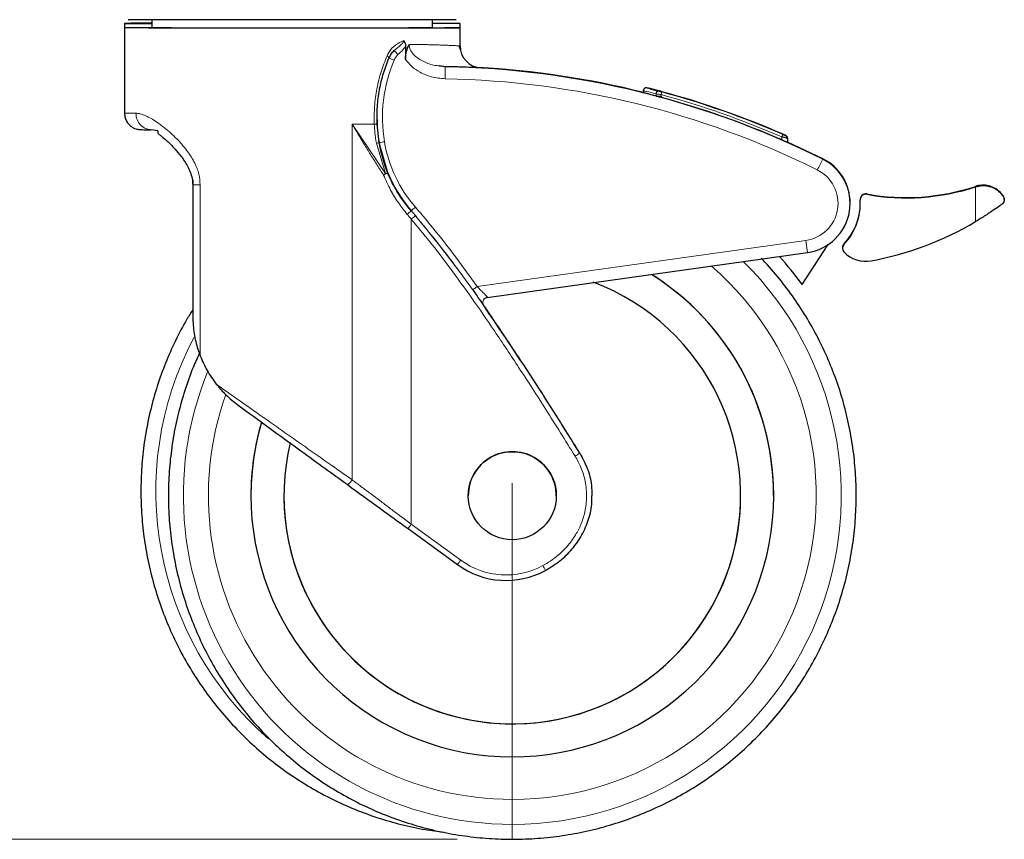
# Model space of a CAD drawing. Units: millimetres. Extents: x 0 to 210, y 0 to 297.
# Drawn here: x 42 to 60, y 188 to 203 of the extents above; entities that cross this region are included whole.
import ezdxf

# ---------------------------------------------------------------- set-up
doc = ezdxf.new("R2010")
doc.units = ezdxf.units.MM
doc.header["$PDSIZE"] = -1
doc.linetypes.add('CENTERX2', pattern=[20.32, 12.7, -2.54, 2.54, -2.54])
doc.styles.add('SLDTEXTSTYLE0', font='TXT', dxfattribs={"width": 0.75})
doc.dimstyles.new('SLDDIMSTYLE0', dxfattribs={"dimtxt": 3.5, "dimasz": 3.302, "dimexe": 0, "dimexo": 0.0625, "dimgap": 0.875, "dimtad": 1, "dimdec": 1, "dimlfac": 10, "dimrnd": 1e-09, "dimzin": 12, "dimdsep": 46, "dimtxsty": 'SLDTEXTSTYLE0', "dimsah": 1, "dimcen": 0.09, "dimadec": 0, "dimazin": 3, "dimtol": 1, "dimtp": 3, "dimtm": 3, "dimtfac": 1, "dimtdec": 1, "dimtofl": 0, "dimtmove": 0, "dimatfit": 3, "dimfxl": 1, "dimfrac": 2, "dimtolj": 1, "dimarcsym": 0})

# ---------------------------------------------------------------- blocks, each defined once
blk = doc.blocks.new('_D')
at = {"color": 7, "linetype": 'Continuous', "lineweight": 0}
for p, q in [((50.313, 271.369), (34.631, 271.369)), ((35.631, 188.273), (35.631, 271.369)), ((50.343, 188.273), (34.631, 188.273))]:
    blk.add_line(p, q, dxfattribs=at)
at = {"color": 7, "linetype": 'Continuous', "lineweight": 18}
for points in [[(35.631, 271.369), (35.123, 268.067), (36.139, 268.067)], [(35.631, 188.273), (36.139, 191.575), (35.123, 191.575)]]:
    blk.add_solid(points, dxfattribs=at)
at = {"color": 7, "linetype": 'Continuous', "lineweight": 18, "char_height": 3.5, "attachment_point": 1, "rotation": 90, "style": 'SLDTEXTSTYLE0'}
for s, insert in [('±3', (31.12, 232.021)), ('831', (31.12, 222.95))]:
    blk.add_mtext(s, dxfattribs=dict(at, insert=insert))

msp = doc.modelspace()

# ---------------------------------------------------------------- linework, layer by layer
at = {"color": 7, "linetype": 'Continuous', "lineweight": 25}
for p, q in [((44.7933, 203.1701), (44.7933, 203.023)), ((49.8933, 203.023), (49.8933, 203.1701)), ((44.2933, 203.1041), (44.2933, 203.023)), ((44.2933, 203.023), (44.2933, 201.473)), ((50.3933, 203.023), (50.3933, 203.1041)), ((50.3933, 202.6954), (50.3933, 203.023)), ((49.4025, 202.6815), (49.4025, 202.4498)), ((50.3999, 202.6233), (50.378, 202.6993)), ((50.3933, 202.6934), (50.3933, 202.6954)), ((50.1309, 202.3134), (50.0181, 202.3254)), ((50.1258, 202.317), (50.0255, 202.3304)), ((50.1257, 202.3095), (50.1258, 202.3169)), ((53.7273, 201.8836), (53.7273, 201.8435)), ((54.055, 201.7566), (54.0479, 201.7586)), ((44.8987, 201.1497), (44.7816, 201.1712)), ((48.9217, 200.9358), (48.8866, 201.2766)), ((56.2631, 201.0852), (56.2613, 201.0867)), ((56.2633, 201.0896), (56.2618, 201.0862)), ((56.3433, 201.018), (56.3433, 201.0218)), ((56.3433, 201.018), (56.3433, 200.9411)), ((49.0789, 200.3864), (48.9217, 200.9358)), ((56.985, 200.6442), (56.3433, 200.9467)), ((56.3933, 200.9228), (56.3933, 200.9189)), ((45.5358, 200.2526), (45.5358, 200.1797)), ((45.5358, 200.1715), (45.5358, 197.7834)), ((57.6664, 199.9054), (57.6664, 199.8988)), ((60.2851, 199.8997), (60.2851, 199.9045)), ((57.4833, 199.8318), (57.4833, 199.8389)), ((56.6134, 198.3549), (57.0811, 199.082)), ((57.3424, 199.0232), (57.3424, 199.0166)), ((50.8836, 198.1219), (56.7085, 198.9405)), ((50.8533, 198.1107), (50.8649, 198.1169)), ((50.8649, 198.1169), (50.8836, 198.1219)), ((45.5358, 197.7834), (45.5358, 197.7321)), ((46.5933, 194.5203), (46.5933, 194.5203)), ((50.5433, 194.5184), (50.5433, 194.5183)), ((52.1433, 194.5183), (52.1433, 194.5184)), ((52.7937, 194.5147), (52.7937, 194.5155)), ((56.0933, 194.5203), (56.0933, 194.5203)), ((49.4478, 193.9189), (50.3473, 193.2646))]:
    msp.add_line(p, q, dxfattribs=at)
at = {"color": 8, "linetype": 'Continuous', "lineweight": 18}
for p, q in [((50.7702, 202.2961), (50.7397, 202.2972)), ((53.955, 201.7837), (53.955, 201.8231)), ((54.0473, 201.7836), (54.0473, 201.8105)), ((54.055, 201.7836), (54.0474, 201.7836)), ((54.055, 201.7836), (54.055, 201.7566)), ((48.4339, 194.8056), (48.4339, 201.2718)), ((48.4339, 201.2718), (49.0383, 200.3736)), ((56.2433, 200.9851), (56.2433, 201.0397)), ((56.3134, 201.0638), (56.3134, 201.0676)), ((49.0383, 200.3736), (48.8727, 200.9291)), ((48.9217, 200.9362), (48.9217, 200.9358)), ((56.985, 200.6442), (56.985, 200.6371)), ((45.6714, 197.0592), (45.6714, 200.1685)), ((59.7635, 200.1413), (59.7635, 200.1347)), ((59.7635, 200.1347), (59.7635, 199.5011)), ((57.7844, 200.0038), (57.7844, 199.9972)), ((60.2705, 199.9562), (60.2705, 199.951)), ((49.5067, 199.6982), (49.5067, 199.6986)), ((49.5067, 193.9996), (49.5067, 199.5453)), ((50.7048, 198.3185), (56.6779, 199.158)), ((56.6779, 199.158), (56.7085, 198.9405)), ((57.3694, 199.0908), (57.3694, 199.0841)), ((52.5704, 195.2895), (52.5704, 195.2903)), ((49.5067, 193.9996), (50.4061, 193.3453))]:
    msp.add_line(p, q, dxfattribs=at)
at = {"color": 7, "linetype": 'CENTERX2', "lineweight": 18}
msp.add_line((51.3433, 188.273), (51.3433, 194.7488), dxfattribs=at)
at = {"color": 7, "linetype": 'Continuous', "lineweight": 25, "flags": 128}
for points in [[(50.322, 203.1718), (50.2337, 203.1713), (50.1114, 203.1707), (49.9567, 203.1702), (49.7714, 203.1698), (49.5576, 203.1693), (49.3179, 203.1689), (49.0549, 203.1686), (48.772, 203.1683), (48.4722, 203.168), (48.1593, 203.1679), (47.8368, 203.1677), (47.5085, 203.1677), (47.1782, 203.1677), (46.8499, 203.1677), (46.5274, 203.1679), (46.2144, 203.168), (45.9147, 203.1683), (45.6317, 203.1686), (45.3688, 203.1689), (45.129, 203.1693), (44.9152, 203.1698), (44.7299, 203.1702), (44.5752, 203.1707), (44.453, 203.1713), (44.3646, 203.1718)], [(49.8933, 203.1071), (49.9567, 203.1069), (50.1114, 203.1064), (50.2337, 203.1058), (50.322, 203.1053), (50.3754, 203.1047), (50.3933, 203.1041), (50.3754, 203.1036), (50.322, 203.103), (50.2337, 203.1024), (50.1114, 203.1019), (49.9567, 203.1014), (49.8933, 203.1012)], [(49.8933, 203.0259), (49.9567, 203.0257), (50.1114, 203.0252), (50.2337, 203.0247), (50.322, 203.0241), (50.3754, 203.0236), (50.3933, 203.023), (50.3754, 203.0224), (50.322, 203.0218), (50.2337, 203.0213), (50.1114, 203.0207), (49.9567, 203.0202), (49.7714, 203.0198), (49.5576, 203.0193), (49.3179, 203.0189), (49.0549, 203.0186), (48.772, 203.0183), (48.4722, 203.018), (48.1593, 203.0179), (47.8368, 203.0177), (47.5085, 203.0177), (47.1782, 203.0177), (46.8499, 203.0177), (46.5274, 203.0179), (46.2144, 203.018), (45.9147, 203.0183), (45.6317, 203.0186), (45.3688, 203.0189), (45.129, 203.0193), (44.9152, 203.0198), (44.7299, 203.0202), (44.5752, 203.0207), (44.453, 203.0213), (44.3646, 203.0218), (44.3112, 203.0224), (44.2933, 203.023), (44.2933, 203.023)], [(49.8933, 203.023), (49.8754, 203.0225), (49.822, 203.0219), (49.7337, 203.0214), (49.612, 203.021), (49.4583, 203.0205), (49.275, 203.0201), (49.0645, 203.0197), (48.8299, 203.0194), (48.5744, 203.0191), (48.3017, 203.0189), (48.0155, 203.0187), (47.7198, 203.0186), (47.4189, 203.0185), (47.1169, 203.0185), (46.8181, 203.0186), (46.5266, 203.0188), (46.2467, 203.019), (45.9821, 203.0192), (45.7366, 203.0195), (45.5137, 203.0199), (45.3164, 203.0203), (45.1477, 203.0207), (45.0097, 203.0212), (44.9045, 203.0217), (44.8335, 203.0222), (44.7978, 203.0227), (44.7933, 203.023)]]:
    msp.add_lwpolyline(points, dxfattribs=at)
at = {"color": 8, "linetype": 'Continuous', "lineweight": 18, "flags": 128}
msp.add_lwpolyline([(48.4339, 201.2718), (48.4856, 201.2718), (48.5369, 201.2719), (48.5877, 201.2719), (48.6382, 201.2719), (48.6882, 201.272), (48.7378, 201.272), (48.787, 201.2721), (48.8356, 201.2721)], dxfattribs=at)
at = {"color": 7, "linetype": 'Continuous', "lineweight": 25}
msp.add_circle((51.3433, 194.5183), 0.8, dxfattribs=at)
for centre, radius, start, end in [((44.7709, 164.149), 38.9581, 89.96699, 90.70236), ((44.7683, 241.6255), 38.5242, 269.2935, 270.03715), ((44.7709, 164.0678), 38.9581, 89.96699, 90.70236), ((50.7933, 202.6954), 0.4, 180.00015, 266.68074), ((49.8433, 186.3194), 16.0001, 63.48998, 88.98828), ((49.8434, 186.3269), 15.9996, 75.95098, 86.86625), ((49.8431, 186.3244), 16.1006, 66.4999, 74.81518), ((49.8433, 186.3209), 16.1001, 66.49977, 74.81531), ((54.0363, 232.0209), 30.2373, 269.84595, 270.02084), ((49.8433, 186.3208), 16, 66.42187, 74.76674), ((51.6742, 201.3922), 2.79, 180.00035, 189.40756), ((56.2933, 201.0218), 0.05, 0.00035, 66.30421), ((51.3881, 201.3449), 2.5, 189.40802, 221.18571), ((56.5833, 199.8318), 0.9, 277.99988, 63.49003), ((56.5833, 199.8389), 0.9, 0.00006, 63.48998), ((58.5053, 203.9384), 4.0001, 259.61738, 288.33341), ((58.5053, 203.9317), 4, 259.61723, 288.33356), ((56.5833, 199.832), 1.085, 316.42766, 3.23204), ((57.7664, 199.9054), 0.1, 79.61705, 180.00014), ((57.7664, 199.8988), 0.1, 79.61749, 183.23226), ((56.5833, 199.8386), 1.085, 316.42768, 0.00001), ((56.8023, 204.4987), 5.809, 280.55911, 300.64769), ((57.4404, 199.0232), 0.098, 136.426, 180.0006), ((57.4404, 199.0166), 0.098, 136.42763, 223.57237), ((51.3464, 194.5175), 6.5166, 36.0765, 41.89284), ((57.7664, 199.3268), 0.548, 223.57242, 280.55883), ((51.3433, 194.5203), 4.75, 163.75077, 57.84668), ((51.3433, 194.5203), 4.75, 0.00005, 57.84641), ((51.3433, 194.5203), 4.15, 166.56604, 69.22358), ((51.344, 194.5202), 4.7507, 163.75215, 179.99882), ((51.3433, 194.5184), 0.8, 359.99997, 180.00003), ((51.3433, 194.5205), 4.15, 180.00005, 359.99995), ((51.2297, 194.4776), 1.5, 233.9656, 298.60269)]:
    msp.add_arc(centre, radius, start, end, dxfattribs=at)
at = {"color": 8, "linetype": 'Continuous', "lineweight": 18}
for centre, radius, start, end in [((34.4855, 188.5229), 20.3663, 43.47698, 43.75796), ((51.674, 201.3924), 2.6898, 157.19211, 189.40785), ((43.2808, 188.4385), 15.1947, 67.09538, 67.47221), ((49.471, 202.3188), 0.3, 133.54768, 157.19459), ((49.8433, 186.3191), 15.78, 63.48992, 88.9884), ((27.3824, 209.0604), 27.6329, 344.78969, 344.89354), ((49.8435, 186.3213), 16.0496, 66.49966, 74.81546), ((44.4786, 210.1917), 8.7207, 268.78248, 270.15442), ((39.7708, 208.2159), 17.9679, 336.45965, 336.61935), ((48.9747, 200.3651), 0.5732, 95.30417, 100.25181), ((51.3516, 186.7275), 14.415, 99.30703, 99.70462), ((51.3881, 201.345), 2.4, 189.40813, 221.18556), ((-6.4122, 232.0752), 70.7641, 333.44521, 333.623617), ((56.5833, 199.8314), 0.68, 277.99992, 63.49003), ((48.5338, 201.0229), 0.8222, 304.82308, 307.84587), ((49.108, 200.2231), 0.1659, 100.09466, 114.85029), ((62.3097, 185.1808), 19.3567, 131.11228, 131.40862), ((48.5169, 200.7169), 1.4203, 310.21039, 314.17668), ((37.0966, 214.0569), 19.0943, 310.53656, 310.83697), ((51.3433, 194.5208), 5.9781, 269.99991, 45.38868), ((51.3433, 194.5203), 5.5234, 269.9999, 49.09398), ((50.8433, 194.602), 5.9781, 152.18938, 228.8579), ((51.3433, 194.5208), 5.9781, 157.90328, 270.00007), ((51.3433, 194.5203), 5.5234, 160.5861, 270.00008), ((43.7197, 209.4146), 16.669, 301.72685, 302.07089), ((29.8505, 208.2684), 24.2892, 323.78765, 324.02321), ((30.5509, 207.7589), 24.5352, 323.78952, 324.02272), ((51.2297, 194.4774), 1.4, 233.966, 298.60247), ((77.6707, 207.2715), 29.3392, 208.55289, 208.74788)]:
    msp.add_arc(centre, radius, start, end, dxfattribs=at)
for points, knots in [([(49.0667, 202.5121), (49.0887, 202.5529), (49.13, 202.6294), (49.237, 202.7311), (49.3211, 202.768), (49.3744, 202.7913)], [0, 0, 0, 0, 0.2946673, 0.5539552, 1, 1, 1, 1]), ([(49.3744, 202.7913), (49.3718, 202.7831), (49.3659, 202.7639), (49.3436, 202.737), (49.287, 202.6842), (49.2356, 202.6417), (49.1955, 202.6085)], [0, 0, 0, 0, 0.0963943, 0.2250597, 0.3953236, 1, 1, 1, 1]), ([(49.4025, 202.6815), (49.38, 202.6541), (49.3376, 202.6022), (49.2878, 202.5574), (49.2644, 202.5362)], [0, 0, 0, 0, 0.5287352, 1, 1, 1, 1]), ([(50.3933, 202.6954), (50.3905, 202.6955), (50.3847, 202.6955), (50.3441, 202.6976), (50.2922, 202.7004), (50.2338, 202.7033), (50.1506, 202.7071), (50.0498, 202.711), (49.9489, 202.7141), (49.8618, 202.7164), (49.7833, 202.7178), (49.7044, 202.7188), (49.6255, 202.7193), (49.5474, 202.7194), (49.4942, 202.719), (49.4684, 202.7189)], [0, 0, 0, 0, 0.1226584, 0.2511048, 0.3213247, 0.404866, 0.5017247, 0.6095478, 0.6926123, 0.7509113, 0.805806, 0.8581616, 0.9079786, 0.9552579, 1, 1, 1, 1]), ([(50.0255, 202.3304), (49.9876, 202.3342), (49.878, 202.3452), (49.7101, 202.4134), (49.5623, 202.5116), (49.4932, 202.6105), (49.4714, 202.6718), (49.4694, 202.7033), (49.4684, 202.7189)], [0, 0, 0, 0, 0.1567092, 0.4540188, 0.7400225, 0.873377, 0.9372754, 1, 1, 1, 1]), ([(48.8356, 201.2721), (48.8345, 201.3807), (48.8324, 201.5971), (48.8777, 201.9167), (48.9523, 202.2256), (49.0287, 202.417), (49.0667, 202.5121)], [0, 0, 0, 0, 0.2533275, 0.5049398, 0.7540631, 1, 1, 1, 1]), ([(49.0667, 202.5121), (49.0727, 202.5082), (49.0848, 202.5003), (49.0966, 202.4894), (49.1032, 202.48), (49.1026, 202.4756), (49.1024, 202.4735)], [0, 0, 0, 0, 0.2540287, 0.5109345, 0.7621125, 1, 1, 1, 1]), ([(50.1219, 202.0966), (50.039, 202.1042), (49.8821, 202.1187), (49.6768, 202.2044), (49.5133, 202.3123), (49.4378, 202.4059), (49.4025, 202.4498)], [0, 0, 0, 0, 0.2996773, 0.5669716, 0.7970409, 1, 1, 1, 1]), ([(50.1219, 202.0966), (50.1224, 202.1255), (50.1235, 202.1832), (50.1247, 202.2553), (50.1255, 202.3011), (50.1256, 202.3073), (50.1257, 202.3095)], [0, 0, 0, 0, 0.2807947, 0.5615907, 0.8423899, 1, 1, 1, 1]), ([(53.7273, 201.8834), (53.7273, 201.8834), (53.6954, 201.8834), (53.7747, 201.8742), (53.8948, 201.8401), (53.955, 201.8231)], [0, 0, 0, 0, 0.0000078, 0.4988015, 1, 1, 1, 1]), ([(54.0141, 201.8714), (54.011, 201.872), (54.0046, 201.8733), (53.9943, 201.8723), (53.9838, 201.8689), (53.974, 201.8626), (53.9658, 201.8541), (53.9598, 201.8441), (53.9561, 201.8336), (53.9554, 201.8265), (53.955, 201.8231)], [0, 0, 0, 0, 0.1136879, 0.2365507, 0.3663829, 0.5000074, 0.6336352, 0.76345, 0.8863196, 1, 1, 1, 1]), ([(53.955, 201.8231), (53.9593, 201.8225), (53.9682, 201.8213), (53.9892, 201.8184), (54.0159, 201.8148), (54.0359, 201.8121), (54.0473, 201.8105)], [0, 0, 0, 0, 0.2358519, 0.4912757, 0.7070372, 1, 1, 1, 1]), ([(45.6714, 200.1685), (45.6661, 200.2354), (45.6551, 200.3752), (45.5696, 200.5824), (45.4386, 200.79), (45.2604, 200.9965), (45.0477, 201.1932), (44.8647, 201.3264), (44.727, 201.4049), (44.6393, 201.4435), (44.5638, 201.4666), (44.5225, 201.4696), (44.5021, 201.471)], [0, 0, 0, 0, 0.0808254, 0.1690959, 0.2756832, 0.3999291, 0.5452907, 0.7117849, 0.7903457, 0.8676445, 0.9345387, 1, 1, 1, 1]), ([(44.7816, 201.1712), (44.745, 201.1757), (44.6717, 201.1847), (44.5794, 201.254), (44.5147, 201.3531), (44.5063, 201.4317), (44.5021, 201.471)], [0, 0, 0, 0, 0.2499994, 0.4999995, 0.7500012, 1, 1, 1, 1]), ([(48.4339, 201.2718), (48.4704, 201.2098), (48.5412, 201.0896), (48.6514, 200.9061), (48.7661, 200.719), (48.8842, 200.531), (48.965, 200.4069), (49.0034, 200.3479)], [0, 0, 0, 0, 0.2002549, 0.3881187, 0.5930856, 0.8066312, 1, 1, 1, 1]), ([(48.8356, 201.2721), (48.8429, 201.2726), (48.8576, 201.2734), (48.8739, 201.2747), (48.8846, 201.2758), (48.8859, 201.2764), (48.8866, 201.2766)], [0, 0, 0, 0, 0.245573, 0.5000225, 0.754455, 1, 1, 1, 1]), ([(48.8727, 200.9291), (48.8628, 200.9928), (48.8452, 201.1066), (48.8386, 201.2215), (48.8356, 201.2721)], [0, 0, 0, 0, 0.5599621, 1, 1, 1, 1]), ([(56.2433, 201.0397), (56.2525, 201.0377), (56.2681, 201.0343), (56.2895, 201.0296), (56.3055, 201.0262), (56.3138, 201.0244), (56.3172, 201.0236)], [0, 0, 0, 0, 0.3299413, 0.5637074, 0.825242, 1, 1, 1, 1]), ([(56.2633, 201.0856), (56.2692, 201.083), (56.2805, 201.0781), (56.2949, 201.0718), (56.3056, 201.0672), (56.3122, 201.0643), (56.313, 201.064), (56.3134, 201.0638)], [0, 0, 0, 0, 0.2350525, 0.4484266, 0.6374035, 0.8317606, 1, 1, 1, 1]), ([(56.3134, 201.0638), (56.3178, 201.0616), (56.3245, 201.0582), (56.3292, 201.0524), (56.3308, 201.0503)], [0, 0, 0, 0, 0.6492139, 1, 1, 1, 1]), ([(49.0789, 200.3864), (49.0781, 200.3852), (49.0765, 200.3828), (49.0598, 200.3736), (49.0349, 200.3617), (49.0139, 200.3525), (49.0034, 200.3479)], [0, 0, 0, 0, 0.2499913, 0.4999743, 0.7500331, 1, 1, 1, 1]), ([(49.4338, 199.6322), (49.3807, 199.6989), (49.2694, 199.8387), (49.1227, 200.0777), (49.0442, 200.2555), (49.0034, 200.3479)], [0, 0, 0, 0, 0.3045285, 0.6383702, 1, 1, 1, 1]), ([(45.5374, 200.169), (45.5369, 200.169), (45.5317, 200.1689), (45.5513, 200.1688), (45.5955, 200.1686), (45.6461, 200.1686), (45.6714, 200.1685)], [0, 0, 0, 0, 0.0357458, 0.3571649, 0.6785817, 1, 1, 1, 1]), ([(49.5819, 199.7646), (49.7029, 199.6222), (49.9555, 199.3249), (50.3279, 198.8408), (50.5758, 198.4972), (50.7048, 198.3185)], [0, 0, 0, 0, 0.3059768, 0.6390028, 1, 1, 1, 1]), ([(49.5067, 199.5453), (49.4931, 199.5617), (49.4689, 199.5907), (49.4445, 199.6196), (49.4338, 199.6322)], [0, 0, 0, 0, 0.5617279, 1, 1, 1, 1]), ([(52.4854, 195.2366), (52.3082, 195.5206), (51.9721, 196.0592), (51.4828, 196.819), (51.035, 197.4936), (50.6182, 198.0986), (50.228, 198.6384), (49.8629, 199.1187), (49.6207, 199.4088), (49.5067, 199.5453)], [0, 0, 0, 0, 0.1915694, 0.3632753, 0.517131, 0.65488, 0.7837118, 0.8982361, 1, 1, 1, 1]), ([(49.5802, 199.6085), (49.75, 199.4052), (50.1145, 198.9689), (50.4461, 198.5071), (50.6233, 198.2604)], [0, 0, 0, 0, 0.4658818, 1, 1, 1, 1]), ([(52.5704, 195.2895), (52.3382, 195.6611), (51.8739, 196.4043), (51.1522, 197.5029), (50.408, 198.5872), (49.8577, 199.2695), (49.5826, 199.6106)], [0, 0, 0, 0, 0.2500143, 0.5000261, 0.7500306, 1, 1, 1, 1]), ([(50.6233, 198.2604), (50.6244, 198.2612), (50.626, 198.2624), (50.6362, 198.2697), (50.6467, 198.2772), (50.6598, 198.2865), (50.6787, 198.3), (50.6945, 198.3112), (50.7048, 198.3185)], [0, 0, 0, 0, 0.2394535, 0.3683554, 0.4999998, 0.6316357, 0.7605385, 1, 1, 1, 1]), ([(50.7048, 198.3185), (50.7278, 198.2954), (50.7722, 198.251), (50.8295, 198.1931), (50.873, 198.1488), (50.8865, 198.135), (50.893, 198.1285)], [0, 0, 0, 0, 0.2872534, 0.5519383, 0.7871547, 1, 1, 1, 1]), ([(50.8085, 198.036), (50.8084, 198.0384), (50.8083, 198.0498), (50.8153, 198.0697), (50.8293, 198.093), (50.8488, 198.111), (50.8704, 198.1233), (50.8857, 198.1268), (50.893, 198.1285)], [0, 0, 0, 0, 0.0537905, 0.256127, 0.4584403, 0.6534127, 0.8351187, 1, 1, 1, 1]), ([(50.893, 198.1285), (50.8936, 198.1277), (50.8947, 198.1261), (50.8927, 198.1236), (50.8871, 198.1226), (50.8836, 198.1219)], [0, 0, 0, 0, 0.2639802, 0.5265456, 1, 1, 1, 1]), ([(50.8245, 197.9747), (50.8251, 197.9737), (50.8265, 197.9715), (50.8263, 197.9696), (50.8244, 197.9688), (50.8219, 197.9691), (50.8206, 197.9693)], [0, 0, 0, 0, 0.25796788, 0.5070849, 0.75237349, 1, 1, 1, 1]), ([(45.9682, 196.5407), (46.041, 196.4894), (46.1929, 196.3824), (46.4265, 196.2179), (46.668, 196.0479), (46.9262, 195.866), (47.2501, 195.6383), (47.6363, 195.3663), (48.0491, 195.0763), (48.3107, 194.8922), (48.4339, 194.8056)], [0, 0, 0, 0, 0.09308852, 0.19429252, 0.28965369, 0.38776423, 0.50546493, 0.67640085, 0.84766217, 1, 1, 1, 1]), ([(51.8999, 193.2483), (51.9455, 193.2747), (52.0434, 193.3315), (52.1913, 193.4444), (52.3507, 193.5993), (52.4897, 193.7869), (52.599, 194.0019), (52.6724, 194.234), (52.7034, 194.5002), (52.6773, 194.7744), (52.6031, 195.0254), (52.5227, 195.1696), (52.4854, 195.2366)], [0, 0, 0, 0, 0.0679666, 0.145708, 0.239051, 0.3536189, 0.444734, 0.5488152, 0.6656653, 0.7876441, 0.901404, 1, 1, 1, 1]), ([(52.7857, 194.5145), (52.7863, 194.579), (52.7876, 194.7474), (52.7175, 195.0149), (52.6194, 195.198), (52.5704, 195.2895)], [0, 0, 0, 0, 0.2368162, 0.6183943, 1, 1, 1, 1]), ([(48.4339, 194.8056), (48.4302, 194.8), (48.4225, 194.7883), (48.4091, 194.7711), (48.3945, 194.7547), (48.3796, 194.7407), (48.3658, 194.7302), (48.3542, 194.7242), (48.3451, 194.7222), (48.3412, 194.724), (48.3393, 194.7249)], [0, 0, 0, 0, 0.1140564, 0.23700242, 0.36667558, 0.49999892, 0.63332369, 0.76300897, 0.88594834, 1, 1, 1, 1]), ([(48.4339, 194.8056), (48.4868, 194.7659), (48.5969, 194.6831), (48.7716, 194.5519), (48.9517, 194.4166), (49.1301, 194.2826), (49.3134, 194.1448), (49.4383, 194.0509), (49.5067, 193.9996)], [0, 0, 0, 0, 0.15171584, 0.31621036, 0.49349293, 0.65562058, 0.81161392, 1, 1, 1, 1])]:
    msp.add_open_spline(points, degree=3, knots=knots, dxfattribs=at)
at = {"color": 7, "linetype": 'Continuous', "lineweight": 25}
for points, knots in [([(49.3744, 202.7913), (49.3787, 202.7841), (49.3876, 202.7691), (49.3994, 202.7323), (49.4012, 202.702), (49.4025, 202.6815)], [0, 0, 0, 0, 0.2343835, 0.4849312, 1, 1, 1, 1]), ([(49.1023, 202.4735), (49.1148, 202.4988), (49.1404, 202.5511), (49.1767, 202.589), (49.1955, 202.6085)], [0, 0, 0, 0, 0.4836441, 1, 1, 1, 1]), ([(49.4025, 202.4498), (49.4055, 202.4996), (49.4114, 202.5969), (49.4497, 202.6789), (49.4684, 202.7189)], [0, 0, 0, 0, 0.5125251, 1, 1, 1, 1]), ([(48.8866, 201.2766), (48.8856, 201.3816), (48.8838, 201.5904), (48.9259, 201.9004), (48.996, 202.198), (49.0674, 202.3831), (49.1023, 202.4735)], [0, 0, 0, 0, 0.2542843, 0.5053779, 0.7582841, 1, 1, 1, 1]), ([(50.7397, 202.2972), (50.7367, 202.2972), (50.7223, 202.2977), (50.6128, 202.3028), (50.4182, 202.3108), (50.223, 202.3149), (50.1258, 202.3169)], [0, 0, 0, 0, 0.0842785, 0.3913697, 0.6969909, 1, 1, 1, 1]), ([(53.9089, 201.7958), (53.8536, 201.8104), (53.7413, 201.84), (53.6751, 201.8569), (53.6678, 201.8596), (53.7135, 201.8485), (53.7273, 201.8452)], [0, 0, 0, 0, 0.2886625, 0.5856819, 0.8743493, 1, 1, 1, 1]), ([(53.8386, 201.9201), (53.8319, 201.9218), (53.8088, 201.9276), (53.7948, 201.9312), (53.775, 201.9341), (53.7594, 201.9304), (53.7493, 201.9253), (53.7408, 201.918), (53.7354, 201.9109), (53.7314, 201.9039), (53.728, 201.8944), (53.7275, 201.8866), (53.7273, 201.8829)], [0, 0, 0, 0, 0.1761424, 0.6118666, 0.7981935, 0.8574364, 0.9001794, 0.9315889, 0.9447407, 0.9568651, 0.9792597, 1, 1, 1, 1]), ([(54.0141, 201.8753), (53.9419, 201.894), (53.8599, 201.9153), (53.8409, 201.9197), (53.8386, 201.9202)], [0, 0, 0, 0, 0.8817991, 1, 1, 1, 1]), ([(53.8398, 201.9182), (53.8417, 201.9177), (53.8608, 201.9125), (53.9416, 201.8908), (54.0141, 201.8714)], [0, 0, 0, 0, 0.1021541, 1, 1, 1, 1]), ([(54.0604, 201.8629), (54.0552, 201.8643), (54.0444, 201.8672), (54.0306, 201.8709), (54.0201, 201.8737), (54.0161, 201.8748), (54.0141, 201.8753)], [0, 0, 0, 0, 0.2684317, 0.5575748, 0.7848018, 1, 1, 1, 1]), ([(54.0141, 201.8714), (54.0166, 201.8707), (54.0218, 201.8693), (54.0341, 201.866), (54.0474, 201.8624), (54.0562, 201.86), (54.0604, 201.8589)], [0, 0, 0, 0, 0.2627145, 0.5500204, 0.7797641, 1, 1, 1, 1]), ([(54.0473, 201.7586), (54.03, 201.7633), (53.9953, 201.7727), (53.9496, 201.785), (53.9218, 201.7924), (53.9117, 201.7951), (53.9089, 201.7958)], [0, 0, 0, 0, 0.2983008, 0.5967895, 0.8897477, 1, 1, 1, 1]), ([(54.0479, 201.7586), (54.0365, 201.7616), (54.0167, 201.767), (53.9899, 201.7743), (53.9685, 201.78), (53.9594, 201.7825), (53.955, 201.7837)], [0, 0, 0, 0, 0.2913398, 0.5073013, 0.764241, 1, 1, 1, 1]), ([(54.0479, 201.7586), (54.0365, 201.7617), (54.0137, 201.7679), (53.9845, 201.7758), (53.9639, 201.7813), (53.9558, 201.7835), (53.9552, 201.7837), (53.955, 201.7837)], [0, 0, 0, 0, 0.2344596, 0.4690961, 0.6988651, 0.9207414, 1, 1, 1, 1]), ([(44.2955, 201.4716), (44.297, 201.4432), (44.3001, 201.3872), (44.3352, 201.3144), (44.3802, 201.2583), (44.429, 201.2198), (44.476, 201.1955), (44.5166, 201.1821), (44.5464, 201.1764), (44.5626, 201.1745), (44.5721, 201.1737), (44.5809, 201.1731), (44.5895, 201.1728), (44.6049, 201.1725), (44.6412, 201.172), (44.7056, 201.1716), (44.761, 201.1713), (44.7802, 201.1712)], [0, 0, 0, 0, 0.0591956, 0.1166005, 0.1660457, 0.2091861, 0.2462381, 0.2767381, 0.2994435, 0.3123376, 0.3244286, 0.3427154, 0.3818067, 0.4629882, 0.6659987, 0.8837003, 1, 1, 1, 1]), ([(44.8987, 201.1487), (44.8985, 201.138), (44.8982, 201.1169), (44.9144, 201.0932), (44.9568, 201.0615), (45.0315, 201.0013), (45.1017, 200.9372), (45.1808, 200.8584), (45.2749, 200.7535), (45.3881, 200.6045), (45.4789, 200.441), (45.5295, 200.2852), (45.5337, 200.2015), (45.5358, 200.1596)], [0, 0, 0, 0, 0.0939738, 0.1843915, 0.255865, 0.344094, 0.4191895, 0.486457, 0.5881637, 0.7144925, 0.8562435, 0.9279974, 1, 1, 1, 1]), ([(56.3933, 200.9189), (56.3919, 200.9196), (56.3889, 200.9208), (56.3664, 200.9308), (56.3327, 200.9458), (56.29, 200.9646), (56.2586, 200.9784), (56.2433, 200.9851)], [0, 0, 0, 0, 0.191867, 0.3834756, 0.5821418, 0.7973718, 1, 1, 1, 1]), ([(56.3082, 201.0622), (56.3048, 201.0636), (56.2981, 201.0666), (56.2826, 201.0734), (56.2698, 201.0789), (56.2613, 201.0827)], [0, 0, 0, 0, 0.2516079, 0.5022572, 1, 1, 1, 1]), ([(56.3134, 201.0676), (56.3132, 201.0677), (56.3126, 201.068), (56.3079, 201.0701), (56.2988, 201.0741), (56.2835, 201.0808), (56.2703, 201.0866), (56.2633, 201.0896)], [0, 0, 0, 0, 0.13870648, 0.29582857, 0.47542, 0.72032271, 1, 1, 1, 1]), ([(56.3084, 201.0647), (56.3079, 201.0642), (56.3067, 201.063), (56.2995, 201.0611), (56.2915, 201.0598), (56.2874, 201.0591)], [0, 0, 0, 0, 0.2753138, 0.624726, 1, 1, 1, 1]), ([(56.3141, 201.0289), (56.3186, 201.03), (56.3274, 201.0321), (56.3343, 201.0373), (56.3361, 201.0435), (56.3326, 201.0485), (56.331, 201.0509)], [0, 0, 0, 0, 0.26668806, 0.52596323, 0.7720704, 1, 1, 1, 1]), ([(56.3172, 201.0236), (56.3184, 201.0234), (56.3279, 201.0213), (56.3398, 201.0187), (56.3422, 201.0183), (56.3433, 201.018)], [0, 0, 0, 0, 0.0729926, 0.5475272, 1, 1, 1, 1]), ([(56.3308, 201.0503), (56.3323, 201.0487), (56.3372, 201.0436), (56.342, 201.0324), (56.3429, 201.0228), (56.3433, 201.018)], [0, 0, 0, 0, 0.186832, 0.5934486, 1, 1, 1, 1]), ([(56.3353, 201.02), (56.3354, 201.0232), (56.3355, 201.0298), (56.3338, 201.036), (56.3328, 201.0392)], [0, 0, 0, 0, 0.47917192, 1, 1, 1, 1]), ([(56.3433, 200.9453), (56.3435, 200.9452), (56.3587, 200.9384), (56.3781, 200.9297), (56.3922, 200.9233), (56.3931, 200.9229), (56.3933, 200.9228)], [0, 0, 0, 0, 0.0055796, 0.4464026, 0.8480388, 1, 1, 1, 1]), ([(49.5067, 199.6982), (49.4819, 199.7274), (49.4301, 199.7881), (49.3551, 199.8877), (49.2814, 199.9961), (49.2108, 200.1135), (49.1417, 200.2429), (49.1008, 200.3364), (49.0789, 200.3864)], [0, 0, 0, 0, 0.1407326, 0.2937711, 0.4591373, 0.6235488, 0.7985668, 1, 1, 1, 1]), ([(60.2705, 199.9562), (60.2476, 199.989), (60.204, 200.0516), (60.0795, 200.1335), (59.9442, 200.1669), (59.839, 200.1633), (59.7803, 200.1462), (59.7635, 200.1413)], [0, 0, 0, 0, 0.3011912, 0.5743867, 0.7511373, 0.9289017, 1, 1, 1, 1]), ([(59.7635, 200.1347), (59.802, 200.1441), (59.8789, 200.1629), (59.9935, 200.151), (60.1101, 200.1107), (60.2139, 200.033), (60.2516, 199.9783), (60.2705, 199.951)], [0, 0, 0, 0, 0.1597559, 0.3193185, 0.4841151, 0.7420232, 1, 1, 1, 1]), ([(60.2851, 199.8997), (60.2851, 199.8995), (60.2851, 199.8729), (60.2735, 199.8426), (60.2475, 199.8222), (60.2452, 199.8204)], [0, 0, 0, 0, 0.006589, 0.913576, 1, 1, 1, 1]), ([(60.2851, 199.9045), (60.2843, 199.9148), (60.283, 199.9328), (60.2742, 199.9492), (60.2705, 199.9562)], [0, 0, 0, 0, 0.5747017, 1, 1, 1, 1]), ([(60.2705, 199.951), (60.2751, 199.942), (60.2835, 199.9256), (60.2846, 199.9078), (60.2851, 199.8997)], [0, 0, 0, 0, 0.5451623, 1, 1, 1, 1]), ([(60.2452, 199.8204), (60.2171, 199.7998), (60.1611, 199.7587), (60.0228, 199.6631), (59.8861, 199.5747), (59.7942, 199.5195), (59.7635, 199.5011)], [0, 0, 0, 0, 0.2685744, 0.5356278, 0.8447712, 1, 1, 1, 1]), ([(49.5826, 199.6106), (49.5684, 199.6271), (49.5432, 199.6564), (49.5178, 199.6855), (49.5067, 199.6982)], [0, 0, 0, 0, 0.5615986, 1, 1, 1, 1]), ([(45.6581, 197.1105), (45.6184, 197.0237), (45.5171, 196.8021), (45.3873, 196.4319), (45.2658, 196.0043), (45.1761, 195.5687), (45.1174, 195.1279), (45.0901, 194.684), (45.0945, 194.2394), (45.1304, 193.7961), (45.1978, 193.3566), (45.2962, 192.9229), (45.4251, 192.4973), (45.584, 192.082), (45.772, 191.6789), (45.9881, 191.2903), (46.2313, 190.918), (46.5004, 190.5639), (46.7939, 190.2299), (47.1104, 189.9175), (47.4483, 189.6284), (47.8059, 189.364), (48.1814, 189.1257), (48.5728, 188.9147), (48.9783, 188.7321), (49.3957, 188.5787), (49.8229, 188.4553), (50.2578, 188.3626), (50.6982, 188.3011), (51.1419, 188.271), (51.5866, 188.2725), (52.0301, 188.3055), (52.4701, 188.3701), (52.9044, 188.4656), (53.3308, 188.5919), (53.7471, 188.748), (54.1514, 188.9334), (54.5414, 189.1471), (54.9152, 189.3878), (55.2711, 189.6546), (55.607, 189.9459), (55.9214, 190.2604), (56.2127, 190.5965), (56.4794, 190.9523), (56.7201, 191.3263), (56.9336, 191.7163), (57.1189, 192.1206), (57.275, 192.537), (57.4011, 192.9634), (57.4966, 193.3978), (57.561, 193.8378), (57.5939, 194.2812), (57.5953, 194.7259), (57.5651, 195.1696), (57.5034, 195.61), (57.4106, 196.0449), (57.2872, 196.4721), (57.1337, 196.8895), (56.9509, 197.2949), (56.7397, 197.6862), (56.5017, 198.062), (56.2358, 198.4181), (56.024, 198.6743), (55.8942, 198.8041), (55.8691, 198.8292)], [0, 0, 0, 0, 0.0105835, 0.0270081, 0.0434328, 0.0598575, 0.0762821, 0.0927069, 0.1091315, 0.1255562, 0.1419809, 0.1584056, 0.1748303, 0.191255, 0.2076797, 0.2241044, 0.2405291, 0.2569538, 0.2733785, 0.2898031, 0.3062279, 0.3226526, 0.3390772, 0.3555019, 0.3719266, 0.3883513, 0.404776, 0.4212007, 0.4376254, 0.4540502, 0.4704748, 0.4868996, 0.5033243, 0.5197489, 0.5361736, 0.5525983, 0.5690231, 0.5854478, 0.6018725, 0.6182972, 0.6347218, 0.6511466, 0.6675712, 0.6839959, 0.7004206, 0.7168454, 0.73327, 0.7496947, 0.7661194, 0.7825442, 0.7989688, 0.8153935, 0.8318182, 0.8482429, 0.8646676, 0.8810923, 0.8975169, 0.9139416, 0.9303664, 0.946791, 0.9632157, 0.9796404, 0.9960651, 1, 1, 1, 1]), ([(50.6233, 198.2604), (50.648, 198.2255), (50.696, 198.1579), (50.7575, 198.0704), (50.8036, 198.0045), (50.8177, 197.9844), (50.8245, 197.9747)], [0, 0, 0, 0, 0.2770719, 0.5372245, 0.7762125, 1, 1, 1, 1]), ([(50.8228, 198.08), (50.8258, 198.0848), (50.833, 198.0962), (50.8431, 198.1039), (50.8489, 198.1084)], [0, 0, 0, 0, 0.4275933, 1, 1, 1, 1]), ([(50.8245, 197.9747), (50.8208, 197.981), (50.813, 197.9941), (50.8073, 198.0153), (50.8081, 198.0297), (50.8085, 198.036)], [0, 0, 0, 0, 0.3380056, 0.7105564, 1, 1, 1, 1]), ([(52.5704, 195.2903), (52.2879, 195.7432), (51.7229, 196.6491), (51.1239, 197.5328), (50.8245, 197.9747)], [0, 0, 0, 0, 0.500006, 1, 1, 1, 1]), ([(45.5358, 197.8972), (45.5001, 197.8413), (45.3847, 197.6606), (45.2183, 197.3378), (45.037, 196.932), (44.8866, 196.5134), (44.7659, 196.0854), (44.6761, 195.6499), (44.6174, 195.2091), (44.5901, 194.7652), (44.5945, 194.3205), (44.6304, 193.8773), (44.6978, 193.4377), (44.7962, 193.0041), (44.9251, 192.5785), (45.084, 192.1631), (45.272, 191.7601), (45.4881, 191.3715), (45.7313, 190.9992), (46.0004, 190.6451), (46.2939, 190.311), (46.6104, 189.9986), (46.9483, 189.7096), (47.3059, 189.4452), (47.6814, 189.2069), (48.0728, 188.9959), (48.4783, 188.8133), (48.8956, 188.6597), (49.323, 188.5371), (49.7267, 188.4483), (49.9893, 188.4152), (50.105, 188.4006)], [0, 0, 0, 0, 0.015856, 0.0512736, 0.0866912, 0.1221087, 0.1575263, 0.1929439, 0.2283614, 0.2637791, 0.2991966, 0.3346142, 0.3700317, 0.4054493, 0.4408668, 0.4762845, 0.5117021, 0.5471197, 0.5825371, 0.6179548, 0.6533724, 0.6887899, 0.7242074, 0.7596251, 0.7950427, 0.8304602, 0.8658778, 0.9012954, 0.936713, 0.9721306, 1, 1, 1, 1]), ([(45.5358, 197.7834), (45.5373, 197.7259), (45.5399, 197.6193), (45.5597, 197.4643), (45.5883, 197.3207), (45.6251, 197.1856), (45.6566, 197.0996), (45.6714, 197.0592)], [0, 0, 0, 0, 0.23606, 0.4382715, 0.6382476, 0.829899, 1, 1, 1, 1]), ([(45.6714, 197.0592), (45.7104, 196.9688), (45.7905, 196.7835), (45.908, 196.6229), (45.9682, 196.5407)], [0, 0, 0, 0, 0.4874822, 1, 1, 1, 1]), ([(45.9682, 196.5407), (46.0227, 196.476), (46.1381, 196.3393), (46.2829, 196.2253), (46.3593, 196.1652)], [0, 0, 0, 0, 0.472554, 1, 1, 1, 1]), ([(46.3593, 196.1652), (46.5458, 196.0294), (46.9208, 195.7565), (47.454, 195.3686), (47.9301, 195.0223), (48.2058, 194.8219), (48.3393, 194.7249)], [0, 0, 0, 0, 0.2849621, 0.5730416, 0.7931839, 1, 1, 1, 1]), ([(52.5704, 195.2903), (52.6194, 195.1988), (52.7175, 195.0157), (52.7876, 194.7482), (52.7863, 194.5798), (52.7857, 194.5153)], [0, 0, 0, 0, 0.3815854, 0.76314, 1, 1, 1, 1]), ([(48.3393, 194.7249), (48.5409, 194.5784), (48.9047, 194.3139), (49.2803, 194.0407), (49.4478, 193.9189)], [0, 0, 0, 0, 0.55393024, 1, 1, 1, 1]), ([(51.9478, 193.1606), (52.0365, 193.2149), (52.2141, 193.3233), (52.4379, 193.5431), (52.6184, 193.7994), (52.7379, 194.0878), (52.7952, 194.332), (52.7878, 194.4752), (52.7857, 194.5145)], [0, 0, 0, 0, 0.1859391, 0.3718621, 0.5577653, 0.7436399, 0.9294915, 1, 1, 1, 1])]:
    msp.add_open_spline(points, degree=3, knots=knots, dxfattribs=at)
at = {"color": 7, "linetype": 'Continuous', "lineweight": 0}
msp.add_point((51.3433, 188.273), dxfattribs=at)

# ---------------------------------------------------------------- dimensions: what is measured, and where the dimension line sits
at = {"color": 7, "linetype": 'Continuous', "lineweight": 18}
dim = msp.add_linear_dim(base=(35.6314, 271.3685), p1=(51.3433, 188.273), p2=(51.3135, 271.3685), angle=90, dimstyle='SLDDIMSTYLE0', dxfattribs=at)
dim.commit()
dim.dimension.update_dxf_attribs({"geometry": '_D', "text_midpoint": (35.6314, 230.0496), "dimtype": 160})

doc.saveas('drawing.dxf')
